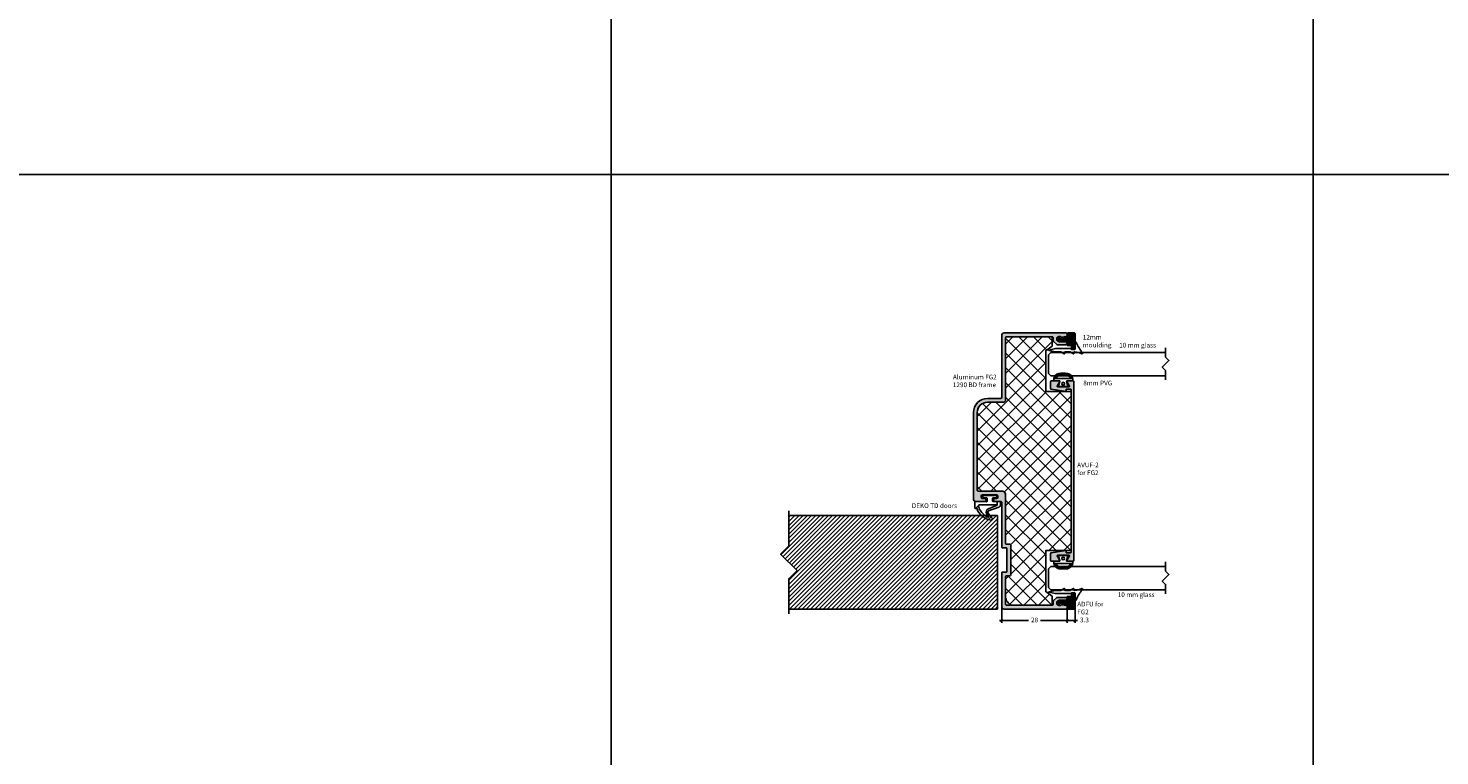
# Model space of a CAD drawing. Units: millimetres. Extents: x 453 to 5099, y -1215 to 3088.
# Drawn here: x 1550 to 2153, y 2437 to 2748 of the extents above; entities that cross this region are included whole.
import ezdxf

# ---------------------------------------------------------------- set-up
doc = ezdxf.new("R2010")
doc.units = ezdxf.units.MM
doc.linetypes.add('DASHED', pattern=[0.75, 0.5, -0.25])
doc.layers.get('Defpoints').update_dxf_attribs({"color": 253, "linetype": 'DASHED'})
for name, color, linetype in [('A99-C-D', 5, 'DASHED'), ('A99-K-D', 7, 'Continuous'), ('A99-T-D', 5, 'Continuous'), ('Alum-Profile-Contour_Deko', 4, 'Continuous'), ('DIM', 7, 'Continuous'), ('Door-Hatch_Deko', 5, 'Continuous'), ('Glass_Deko', 5, 'Continuous')]:
    doc.layers.add(name, color=color, linetype=linetype)
doc.layers.add('Alum-Profile-Hatch_Deko', color=7, linetype='Continuous', true_color=0xa6a6a6)
doc.styles.add('DEKO', font='verdana.ttf', dxfattribs={"height": 2})
doc.dimstyles.new('DEKO decimal', dxfattribs={"dimtxt": 2, "dimasz": 1, "dimexe": 1, "dimexo": 1, "dimgap": 1, "dimtad": 0, "dimdsep": 46, "dimtxsty": 'DEKO', "dimblk": 'OBLIQUE', "dimcen": 2.5, "dimdle": 1, "dimadec": 0, "dimazin": 0, "dimtfac": 1, "dimtmove": 0, "dimatfit": 3, "dimfxl": 1, "dimarcsym": 0})
doc.dimstyles.new('DEKO integer', dxfattribs={"dimtxt": 2, "dimasz": 1, "dimexe": 1, "dimexo": 1, "dimgap": 1, "dimtad": 0, "dimdec": 0, "dimdsep": 46, "dimtxsty": 'DEKO', "dimblk": 'OBLIQUE', "dimcen": 2.5, "dimdle": 1, "dimadec": 0, "dimazin": 0, "dimtfac": 1, "dimtdec": 0, "dimtmove": 0, "dimatfit": 3, "dimfxl": 1, "dimarcsym": 0})

# ---------------------------------------------------------------- blocks, each defined once
blk = doc.blocks.new('*U23')
blk.add_lwpolyline([(-150, -150), (150, -150), (150, 150), (-150, 150)], close=True)
blk = doc.blocks.new('*U24')
at = {"color": 0, "linetype": 'ByBlock', "lineweight": -2, "transparency": 16777216}
for p in [(900, 300), (1200, 300), (1500, 300), (900, 0), (1200, 0), (1500, 0)]:
    blk.add_blockref('*U23', p, dxfattribs=at)
blk = doc.blocks.new('*U34')
blk.add_lwpolyline([(-9.93, 0), (5, 0), (8.54, 3.54), (15.61, -3.54), (19.14, 0), (34.07, 0)])
blk = doc.blocks.new('*U98')
at = {"layer": 'Door-Hatch_Deko'}
h = blk.add_hatch(dxfattribs=at)
h.set_pattern_fill('ANSI31', color=256, scale=0.4)
h.set_pattern_definition([(45, (0, -27.5938), (-0.898026, 0.898026), [])])
h.paths.add_polyline_path([(40, 0), (0, 0), (0, -89.2), (12.93, -89.2), (16.46, -85.67), (23.54, -92.74), (27.07, -89.2), (40, -89.2)])
at = {"layer": 'A99-T-D', "linetype": 'Continuous'}
for p, q in [((0, -89.2), (0, 0)), ((0, 0), (40, 0)), ((40, 0), (40, -89.2))]:
    blk.add_line(p, q, dxfattribs=at)
at = {"rotation": 180}
blk.add_blockref('*U34', (32.07, -89.2), dxfattribs=at)
blk = doc.blocks.new('*U32')
blk.add_line((-2.8, 0.87), (-2.8, 2.07))
at = {"ltscale": 100}
for p, q in [((-0.82, 2.07), (1.18, 2.14)), ((1.18, 2.14), (5.04, 2.14)), ((6.7, 2.28), (3.02, 3.77)), ((5.04, 2.14), (6.66, 2.08))]:
    blk.add_line(p, q, dxfattribs=at)
for points in [[(-2.8, 2.07), (-2.8, 3.37, -0.668179), (-2.29, 3.58), (-2.18, 3.45, 0.580994), (-2.01, 3.49, -0.28829), (4.13, 8.66, -0.722132), (4.55, 7.81, 0.03911), (2.74, 5.46, 0.368953), (3.06, 4.71), (7.49, 3.05, -0.312391), (8.2, 2.02), (8.2, 0.97)], [(-2.6, 0.67), (-1.6, 0.67), (2.19, 0.79, -0.424021), (2.4, 0.59), (2.4, -0.71, -0.414214), (2.2, -0.91), (1.17, -0.91, 0.213422), (0.95, -0.81, 0.414214), (0.65, -1.11), (0.65, -1.6, 0.414214), (0.85, -1.8), (6.35, -1.8, 0.414214), (6.55, -1.6), (6.55, -1.11, 0.414214), (6.25, -0.81, 0.213422), (6.03, -0.91), (5, -0.91, -0.414214), (4.8, -0.71), (4.8, 0.53, -0.424021), (5.01, 0.73), (6.9, 0.67), (7.9, 0.67)]]:
    blk.add_lwpolyline(points, format="xyb", dxfattribs=at)
for points in [[(-2.18, 3.45), (-1.22, 2.38)], [(6.76, 2.16), (6.76, 0.67)]]:
    blk.add_lwpolyline(points, dxfattribs=at)
for centre, radius, start, end in [((5.43, 1.07), 6.81, 109.33735, 151.90347), ((41.71, -17.69), 46.04, 146.82659, 149.10729), ((-0.83, 2.47), 0.4, 168.00142, 271.91137), ((5.43, 1.07), 6.81, 157.6024, 167.41419), ((-0.6, 3.91), 0.368, 87.79363, 221.71225), ((3.74, 5.28), 1.67, 156.46205, 244.71446), ((6.66, 2.18), 0.1, 268.08812, 69.39326)]:
    blk.add_arc(centre, radius, start, end, dxfattribs=at)
for centre, radius, start, end in [((-2.6, 0.87), 0.2, 180, 270), ((7.9, 0.97), 0.3, 270, 0)]:
    blk.add_arc(centre, radius, start, end)
blk = doc.blocks.new('1290 BD-30')
at = {"true_color": 0xa6a6a6}
h = blk.add_hatch(color=253, dxfattribs=at)
h.dxf.hatch_style = 1
h.paths.add_polyline_path([(-2.1, 3.8, -0.414214), (-1.6, 3.3), (-1.6, -2.7, -0.414214), (-2.1, -3.2), (-2.7, -3.2, -0.414214), (-3.2, -2.7), (-3.2, -2, 1), (-4.4, -2), (-4.4, -4.45, -0.414214), (-4.9, -4.95), (-23.95, -4.95, 0.414214), (-24.25, -5.25), (-24.25, -6.85, -0.414214), (-24.55, -7.15), (-34.35, -7.15, -0.414214), (-34.65, -6.85), (-34.65, -5.25, 0.414214), (-34.95, -4.95), (-49.4, -4.95, 0.414214), (-50.4, -5.95), (-50.4, -32.45, 0.414214), (-49.9, -32.95), (-49.33, -32.95, 0.368732), (-48.83, -32.53), (-48.54, -30.68, 0.213953), (-48.65, -30.29, -1.418489), (-46.65, -29.57), (-46.65, -32.32, 1), (-45.4, -32.32), (-45.4, -28.66, 0.198912), (-45.55, -28.3), (-46.75, -27.1, 0.198912), (-47.11, -26.95), (-48.3, -26.95, -0.414214), (-48.8, -26.45), (-48.8, -7.05, -0.414214), (-48.3, -6.55), (-36.55, -6.55, -0.414214), (-36.25, -6.85), (-36.25, -8.25, 0.414214), (-35.75, -8.75), (-23.15, -8.75, 0.414214), (-22.65, -8.25), (-22.65, -6.85, -0.414214), (-22.35, -6.55), (-1.5, -6.55, 0.414214), (0, -5.05), (0, 5.05, -0.414214), (0.5, 5.55), (33.6, 5.55, -0.414214), (38, 1.15), (38, -5.55, 0.414214), (39, -6.55), (65.5, -6.55, -0.414214), (66, -7.05), (66, -26.45, -0.414214), (65.5, -26.95), (64.31, -26.95, 0.198912), (63.95, -27.1), (62.75, -28.3, 0.198912), (62.6, -28.66), (62.6, -32.32, 1), (63.85, -32.32), (63.85, -29.57, -1.418489), (65.85, -30.29, 0.213953), (65.74, -30.68), (66.03, -32.53, 0.368732), (66.53, -32.95), (67.1, -32.95, 0.414214), (67.6, -32.45), (67.6, -5.95, 0.414214), (66.6, -4.95), (40.1, -4.95, -0.414214), (39.6, -4.45), (39.6, 1.15, 0.414214), (33.6, 7.15), (-3.4, 7.15, 0.414214), (-4.4, 6.15), (-4.4, 2.3, 1), (-3.2, 2.3), (-3.2, 3.3, -0.414214), (-2.7, 3.8)])
at = {"layer": 'Alum-Profile-Contour_Deko'}
for p, q in [((-4.4, 2.3), (-4.4, 6.15)), ((-3.4, 7.15), (33.6, 7.15)), ((-3.2, 2.3), (-3.2, 3.3)), ((-2.1, 3.8), (-2.7, 3.8)), ((-1.6, -2.7), (-1.6, 3.3)), ((0, -5.05), (0, 5.05)), ((0.5, 5.55), (33.6, 5.55)), ((38, -5.55), (38, 1.15)), ((39.6, -4.45), (39.6, 1.15)), ((-50.4, -5.95), (-50.4, -32.45)), ((-49.4, -4.95), (-34.95, -4.95)), ((-34.65, -5.25), (-34.65, -6.85)), ((-24.25, -6.85), (-24.25, -5.25)), ((-23.95, -4.95), (-4.9, -4.95)), ((-4.4, -4.45), (-4.4, -2)), ((-3.2, -2.7), (-3.2, -2)), ((-2.1, -3.2), (-2.7, -3.2)), ((40.1, -4.95), (66.6, -4.95)), ((67.6, -5.95), (67.6, -32.45)), ((-48.8, -7.05), (-48.8, -26.45)), ((-48.3, -6.55), (-36.55, -6.55)), ((-36.25, -8.25), (-36.25, -6.85)), ((-35.75, -8.75), (-23.15, -8.75)), ((-34.35, -7.15), (-24.55, -7.15)), ((-22.65, -8.25), (-22.65, -6.85)), ((-22.35, -6.55), (-1.5, -6.55)), ((39, -6.55), (65.5, -6.55)), ((66, -7.05), (66, -26.45)), ((-48.3, -26.95), (-47.11, -26.95)), ((-46.75, -27.1), (-45.55, -28.3)), ((-46.65, -29.57), (-46.65, -32.32)), ((-45.4, -28.66), (-45.4, -32.32)), ((62.6, -28.66), (62.6, -32.32)), ((63.95, -27.1), (62.75, -28.3)), ((63.85, -29.57), (63.85, -32.32)), ((65.5, -26.95), (64.31, -26.95)), ((-49.9, -32.95), (-49.33, -32.95)), ((-48.83, -32.53), (-48.54, -30.68)), ((66.03, -32.53), (65.74, -30.68)), ((67.1, -32.95), (66.53, -32.95))]:
    blk.add_line(p, q, dxfattribs=at)
for centre, radius, start, end in [((-3.4, 6.15), 1, 90, 180), ((33.6, 1.15), 6, 0, 90), ((-3.8, 2.3), 0.6, 180, 360), ((-2.7, 3.3), 0.5, 90, 180), ((-2.1, 3.3), 0.5, 0, 90), ((0.5, 5.05), 0.5, 90, 180), ((33.6, 1.15), 4.4, 0, 90), ((-49.4, -5.95), 1, 90, 180), ((-34.95, -5.25), 0.3, 0, 90), ((-23.95, -5.25), 0.3, 90, 180), ((-4.9, -4.45), 0.5, 270, 0), ((-3.8, -2), 0.6, 0, 180), ((-2.7, -2.7), 0.5, 180, 270), ((-2.1, -2.7), 0.5, 270, 0), ((-1.5, -5.05), 1.5, 270, 0), ((39, -5.55), 1, 180, 270), ((40.1, -4.45), 0.5, 180, 270), ((66.6, -5.95), 1, 0, 90), ((-48.3, -7.05), 0.5, 90, 180), ((-36.55, -6.85), 0.3, 0, 90), ((-35.75, -8.25), 0.5, 180, 270), ((-34.35, -6.85), 0.3, 180, 270), ((-24.55, -6.85), 0.3, 270, 0), ((-23.15, -8.25), 0.5, 270, 0), ((-22.35, -6.85), 0.3, 90, 180), ((65.5, -7.05), 0.5, 0, 90), ((-47.77, -29.57), 1.12, 0, 219.26838), ((-48.3, -26.45), 0.5, 180, 270), ((-47.11, -27.45), 0.5, 45, 90), ((-45.9, -28.66), 0.5, 0, 45), ((63.1, -28.66), 0.5, 135, 180), ((64.98, -29.57), 1.12, 320.73162, 180), ((64.31, -27.45), 0.5, 90, 135), ((65.5, -26.45), 0.5, 270, 0), ((-49.9, -32.45), 0.5, 180, 270), ((-49.33, -32.45), 0.5, 270, 350.96222), ((-49.03, -30.6), 0.5, 350.96222, 39.26838), ((-46.02, -32.32), 0.625, 180, 0), ((63.23, -32.32), 0.625, 180, 0), ((66.23, -30.6), 0.5, 140.73162, 189.03778), ((66.53, -32.45), 0.5, 189.03778, 270), ((67.1, -32.45), 0.5, 270, 0)]:
    blk.add_arc(centre, radius, start, end, dxfattribs=at)
blk = doc.blocks.new('AVUF 1290 for FG2')
at = {"true_color": 0xa6a6a6}
h = blk.add_hatch(color=253, dxfattribs=at)
h.dxf.hatch_style = 1
edge = h.paths.add_edge_path()
edge.add_arc((38.2, 2.15), 0.3, 360, 450)
edge.add_line((38.2, 2.45), (0, 2.45))
edge.add_line((0, 2.45), (-38.2, 2.45))
edge.add_arc((-38.2, 2.15), 0.3, 90, 180)
edge.add_line((-38.5, 2.15), (-38.5, -0.35))
edge.add_arc((-38.3, -0.35), 0.2, 180, 270)
edge.add_arc((-38.3, -0.35), 0.2, 270, 300)
edge.add_line((-38.2, -0.53), (-36.3, 0.57))
edge.add_arc((-36.2, 0.4), 0.2, 0, 120, ccw=False)
edge.add_line((-36, 0.4), (-36, -2.05))
edge.add_line((-36, -2.05), (-36, -4.51))
edge.add_arc((-36.2, -4.51), 0.2, 240, 360, ccw=False)
edge.add_line((-36.3, -4.68), (-38.2, -3.58))
edge.add_arc((-38.3, -3.75), 0.2, 60, 90)
edge.add_arc((-38.3, -3.75), 0.2, 90, 180)
edge.add_line((-38.5, -3.75), (-38.5, -7.25))
edge.add_arc((-38.2, -7.25), 0.3, 180, 270)
edge.add_line((-38.2, -7.55), (-35.3, -7.55))
edge.add_arc((-35.3, -7.25), 0.3, 270, 351.1216)
edge.add_line((-35, -7.3), (-34.02, -0.99))
edge.add_arc((-34.14, -0.97), 0.124, 351.1216, 450)
edge.add_line((-34.14, -0.85), (-34.88, -0.85))
edge.add_arc((-34.88, -0.72), 0.124, 180, 270, ccw=False)
edge.add_line((-35, -0.72), (-35, 0.95))
edge.add_arc((-34.7, 0.95), 0.3, 90, 180, ccw=False)
edge.add_line((-34.7, 1.25), (0, 1.25))
edge.add_line((0, 1.25), (34.7, 1.25))
edge.add_arc((34.7, 0.95), 0.3, 0, 90, ccw=False)
edge.add_line((35, 0.95), (35, -0.72))
edge.add_arc((34.88, -0.72), 0.124, 270, 360, ccw=False)
edge.add_line((34.88, -0.85), (34.14, -0.85))
edge.add_arc((34.14, -0.97), 0.124, 90, 188.8784)
edge.add_line((34.02, -0.99), (35, -7.3))
edge.add_arc((35.3, -7.25), 0.3, 188.8784, 270)
edge.add_line((35.3, -7.55), (38.2, -7.55))
edge.add_arc((38.2, -7.25), 0.3, 270, 360)
edge.add_line((38.5, -7.25), (38.5, -3.75))
edge.add_arc((38.3, -3.75), 0.2, 0, 90)
edge.add_arc((38.3, -3.75), 0.2, 90, 120)
edge.add_line((38.2, -3.58), (36.3, -4.68))
edge.add_arc((36.2, -4.51), 0.2, 180, 300, ccw=False)
edge.add_line((36, -4.51), (36, -2.05))
edge.add_line((36, -2.05), (36, 0.4))
edge.add_arc((36.2, 0.4), 0.2, 60, 180, ccw=False)
edge.add_line((36.3, 0.57), (38.2, -0.53))
edge.add_arc((38.3, -0.35), 0.2, 240, 270)
edge.add_arc((38.3, -0.35), 0.2, 270, 360)
edge.add_line((38.5, -0.35), (38.5, 2.15))
at = {"layer": 'Alum-Profile-Contour_Deko'}
blk.add_lwpolyline([(38.5, 2.15, 0.414214), (38.2, 2.45), (0, 2.45), (-38.2, 2.45, 0.414214), (-38.5, 2.15), (-38.5, -0.35, 0.414214), (-38.3, -0.55, 0.131652), (-38.2, -0.53), (-36.3, 0.57, -0.57735), (-36, 0.4), (-36, -2.05), (-36, -4.51, -0.57735), (-36.3, -4.68), (-38.2, -3.58, 0.131652), (-38.3, -3.55, 0.414214), (-38.5, -3.75), (-38.5, -7.25, 0.414214), (-38.2, -7.55), (-35.3, -7.55, 0.369522), (-35, -7.3), (-34.02, -0.99, 0.460363), (-34.14, -0.85), (-34.88, -0.85, -0.414214), (-35, -0.72), (-35, 0.95, -0.414214), (-34.7, 1.25), (0, 1.25), (34.7, 1.25, -0.414214), (35, 0.95), (35, -0.72, -0.414214), (34.88, -0.85), (34.14, -0.85, 0.460363), (34.02, -0.99), (35, -7.3, 0.369522), (35.3, -7.55), (38.2, -7.55, 0.414214), (38.5, -7.25), (38.5, -3.75, 0.414214), (38.3, -3.55, 0.131652), (38.2, -3.58), (36.3, -4.68, -0.57735), (36, -4.51), (36, -2.05), (36, 0.4, -0.57735), (36.3, 0.57), (38.2, -0.53, 0.131652), (38.3, -0.55, 0.414214), (38.5, -0.35), (38.5, 2.15, 0.414214)], format="xyb", close=True, dxfattribs=at)
blk = doc.blocks.new('*U8')
blk.add_lwpolyline([(3.12, 2.12), (7.12, 2.12), (8.54, 3.54), (11.36, 0.71), (12.78, 2.12), (16.78, 2.12)])
blk = doc.blocks.new('*U65')
at = {"layer": 'Glass_Deko'}
for p, q in [((-5, 1), (-5, 50)), ((5, 1), (5, 50)), ((-4, 0), (-5, 1)), ((4, 0), (-4, 0)), ((4, 0), (5, 1))]:
    blk.add_line(p, q, dxfattribs=at)
blk.add_blockref('*U8', (-10.08, 47.88))
blk = doc.blocks.new('ADFU')
at = {"layer": 'Alum-Profile-Hatch_Deko'}
h = blk.add_hatch(color=256, dxfattribs=at)
h.dxf.hatch_style = 1
h.paths.add_polyline_path([(3.3, 1.36, 0.414214), (3.1, 1.56), (2, 1.56, 0.414214), (1.8, 1.36), (1.8, 0.2, -0.414214), (1.6, 0), (0, 0), (0, -1.28, -0.414214), (-0.3, -1.58), (-3.37, -1.58, 1), (-3.37, -3.18, 0.248685), (-3.12, -3.06, -0.244368), (-2.88, -2.93), (-1.71, -2.93, -0.198912), (-1.5, -3.02), (-1.07, -3.45, 0.158215), (-0.9, -3.54), (-0.25, -3.64, -0.368732), (0, -3.93), (0, -5.08, 0.414214), (0.3, -5.38), (3, -5.38, 0.357855), (3.3, -5.14)])
at = {"layer": 'Alum-Profile-Contour_Deko'}
blk.add_lwpolyline([(-0.3, -1.58, 0.414214), (0, -1.28), (0, 0), (1.6, 0, 0.414214), (1.8, 0.2), (1.8, 1.36, -0.414214), (2, 1.56), (3.1, 1.56, -0.414214), (3.3, 1.36), (3.3, -5.14, -0.357855), (3, -5.38), (0.3, -5.38, -0.414214), (0, -5.08), (0, -3.93, 0.368732), (-0.25, -3.64), (-0.9, -3.54, -0.158215), (-1.07, -3.45), (-1.5, -3.02, 0.198912), (-1.71, -2.93), (-2.88, -2.93, 0.198912), (-3.09, -3.02), (-3.16, -3.09, -0.198912), (-3.37, -3.18, -1), (-3.37, -1.58)], format="xyb", close=True, dxfattribs=at)
blk = doc.blocks.new('*U88')
at = {"ltscale": 2}
for p, q in [((-2.93, 0.09), (-0.09, 0.09)), ((-0.29, -1.61), (-0.29, -8.25)), ((-0.19, -1.51), (-0.09, -1.51)), ((0.01, -0.01), (0.01, -1.41)), ((1.11, -0.01), (1.11, -0.21)), ((1.11, -1.91), (1.11, -4.24)), ((1.11, -5.84), (1.11, -8.25)), ((1.15, -1.79), (1.89, -0.57)), ((1.15, -5.72), (1.89, -4.5)), ((1.21, -4.34), (1.81, -4.34)), ((1.31, -0.41), (1.81, -0.41)), ((-0.29, -8.3), (0.31, -11.07)), ((0.5, -11.07), (1.1, -8.3))]:
    blk.add_line(p, q, dxfattribs=at)
for centre, radius, start, end in [((-2.82, 0.37), 0.3, 110.70659, 180), ((-2.82, 0.37), 0.3, 180, 249.29341), ((-0.09, -0.01), 0.1, 360, 90), ((1.7, 3.14), 0.2, 336.93181, 126.56023), ((-0.19, -1.61), 0.1, 90, 180), ((-0.09, -1.41), 0.1, 270, 360), ((1.31, -0.21), 0.2, 180, 270), ((1.31, -1.91), 0.2, 142.34789, 180), ((1.21, -4.24), 0.1, 180, 270), ((1.31, -5.84), 0.2, 142.34789, 180), ((1.81, -0.51), 0.1, 325.03488, 90), ((1.81, -4.44), 0.1, 325.03488, 90), ((-0.09, -8.25), 0.2, 180, 194.12332), ((0.41, -11.04), 0.1, 196.7932, 343.2068), ((0.91, -8.25), 0.2, 345.87668, 0)]:
    blk.add_arc(centre, radius, start, end, dxfattribs=at)
for centre, radius, start, end in [((-9.69, 17.33), 18, 292.05885, 308.77483), ((9.29, -0.46), 8.2, 154.60774, 176.84087)]:
    blk.add_arc(centre, radius, start, end)
blk = doc.blocks.new('A$C1CC635F9')
at = {"layer": 'A99-K-D'}
for p, q in [((-4.03, 0), (-3.93, 0.5)), ((-3.03, 0), (-2.91, 0.44)), ((-0.95, 2.3), (0, 2.3)), ((0.95, 2.3), (0, 2.3)), ((3.03, 0), (2.91, 0.44)), ((4.03, 0), (3.93, 0.5))]:
    blk.add_line(p, q, dxfattribs=at)
for centre, radius, start, end in [((-1.01, -0.97), 3.27, 89.07422, 153.17307), ((-0.66, -1.2), 2.78, 91.17111, 143.93743), ((2.3, -89.71), 91.34, 91.44566, 91.89706), ((-2.3, -89.71), 91.34, 88.10294, 88.55434), ((0.66, -1.2), 2.78, 36.06257, 88.82889), ((1.01, -0.97), 3.27, 26.82693, 90.92578)]:
    blk.add_arc(centre, radius, start, end, dxfattribs=at)
blk = doc.blocks.new('*U89')
at = {"layer": 'A99-K-D', "true_color": 0xc7c8ca}
h = blk.add_hatch(dxfattribs=at)
h.set_pattern_fill('ANSI31', color=9, scale=1.6, angle=-90, style=0)
h.set_pattern_definition([(315, (-8.94865, 81.13386), (0.14142136, 0.14142136), [])])
h.paths.add_polyline_path([(5.71, 0.24, 0.287212), (3.91, 3.22), (3.41, 3.32), (3.41, 2.32), (3.84, 2.2, -0.230938), (4.98, 0.04, -0.002069), (5, -0.71, -0.00197), (4.98, -1.43, -0.234393), (3.84, -3.62), (3.41, -3.75), (3.41, -4.75), (3.91, -4.64, 0.287212), (5.71, -1.67), (5.71, -0.71)])
at = {"layer": 'A99-K-D'}
for p, q in [((0.01, -0.71), (0.01, 1.04)), ((0.25, 1.23), (2.16, 0.69)), ((2.41, 0.89), (2.41, 3.14)), ((2.61, 3.34), (3.41, 3.34)), ((3.41, 2.14), (3.41, 3.34)), ((3.41, -0.71), (3.41, 2.14)), ((0.01, -2.46), (0.01, -0.71)), ((2.16, -2.12), (0.25, -2.66)), ((2.41, -4.56), (2.41, -2.31)), ((3.41, -4.76), (2.61, -4.76)), ((3.41, -3.56), (3.41, -0.71)), ((3.41, -3.56), (3.41, -4.76)), ((5, -0.71), (5, -0.71))]:
    blk.add_line(p, q, dxfattribs=at)
blk.add_circle((1.21, -0.71), 0.6, dxfattribs=at)
for centre, start, end in [((0.21, 1.04), 77.09259, 180), ((2.21, 0.89), 257.09259, 0), ((2.61, 3.14), 90, 180), ((0.21, -2.46), 180, 282.90741), ((2.21, -2.31), 0, 102.90741), ((2.61, -4.56), 180, 270)]:
    blk.add_arc(centre, 0.2, start, end, dxfattribs=at)
at = {"rotation": 270}
blk.add_blockref('A$C1CC635F9', (3.41, -0.71), dxfattribs=at)
blk = doc.blocks.new('*U50')
at = {"layer": 'Glass_Deko'}
for p, q in [((-5, 1), (-5, 50)), ((5, 1), (5, 50)), ((-4, 0), (-5, 1)), ((4, 0), (-4, 0)), ((4, 0), (5, 1))]:
    blk.add_line(p, q, dxfattribs=at)
blk.add_blockref('*U8', (-10.08, 47.88))
blk = doc.blocks.new('_Oblique')
at = {"color": 0, "lineweight": -2}
blk.add_line((-0.5, -0.5), (0.5, 0.5), dxfattribs=at)
blk = doc.blocks.new('*D159')
at = {"color": 0, "lineweight": -2, "transparency": 16777216}
for p, q in [((1966.22, 2501.34), (1966.22, 2493.46)), ((1994.22, 2499.17), (1994.22, 2493.46)), ((1965.22, 2494.46), (1977.66, 2494.46)), ((1995.22, 2494.46), (1982.77, 2494.46))]:
    blk.add_line(p, q, dxfattribs=at)
at = {"layer": 'Defpoints', "color": 0, "transparency": 16777216}
for p in [(1966.22, 2502.34), (1994.22, 2500.17), (1994.22, 2494.46)]:
    blk.add_point(p, dxfattribs=at)
at = {"color": 0, "lineweight": -2, "transparency": 16777216, "rotation": 180}
blk.add_blockref('_Oblique', (1966.22, 2494.46), dxfattribs=at)
at = {"color": 0, "lineweight": -2, "transparency": 16777216}
blk.add_blockref('_Oblique', (1994.22, 2494.46), dxfattribs=at)
at = {"color": 0, "transparency": 16777216, "insert": (1980.22, 2494.46), "char_height": 2, "attachment_point": 5, "style": 'DEKO'}
blk.add_mtext('28', dxfattribs=at)
blk = doc.blocks.new('*D160')
at = {"color": 0, "lineweight": -2, "transparency": 16777216}
for p, q in [((1994.22, 2499.17), (1994.22, 2493.46)), ((1997.51, 2499.17), (1997.51, 2493.46)), ((1993.22, 2494.46), (1997.51, 2494.46)), ((1997.51, 2494.46), (1998.51, 2494.46))]:
    blk.add_line(p, q, dxfattribs=at)
at = {"layer": 'Defpoints', "color": 0, "transparency": 16777216}
for p in [(1994.22, 2500.17), (1997.51, 2500.17), (1997.51, 2494.46)]:
    blk.add_point(p, dxfattribs=at)
at = {"color": 0, "lineweight": -2, "transparency": 16777216, "rotation": 180}
blk.add_blockref('_Oblique', (1994.22, 2494.46), dxfattribs=at)
at = {"color": 0, "lineweight": -2, "transparency": 16777216}
blk.add_blockref('_Oblique', (1997.51, 2494.46), dxfattribs=at)
at = {"color": 0, "transparency": 16777216, "insert": (2001.55, 2494.46), "char_height": 2, "attachment_point": 5, "style": 'DEKO'}
blk.add_mtext('3.3', dxfattribs=at)

msp = doc.modelspace()

# ---------------------------------------------------------------- hatches: boundary and pattern name
at = {"layer": 'A99-C-D'}
h = msp.add_hatch(dxfattribs=at)
h.set_pattern_fill('ANSI37', color=256, scale=1.4, angle=-90, style=0)
h.set_pattern_definition([(315, (-300.2663, -302.8922), (3.1430896, 3.1430896), []), (45, (-300.2663, -302.8922), (-3.1430896, 3.1430896), [])])
edge = h.paths.add_edge_path()
edge.add_arc((1969.516, 2514.032), 0.5, -90, 0, ccw=False)
edge.add_line((1969.516, 2513.532), (1968.116, 2513.532))
edge.add_arc((1968.116, 2513.232), 0.3, 90, 180)
edge.add_line((1967.816, 2513.232), (1967.816, 2504.832))
edge.add_arc((1971.816, 2504.832), 4, 180, 254.259451)
edge.add_line((1970.731, 2500.982), (1987.716, 2500.982))
edge.add_line((1987.716, 2500.982), (1987.716, 2504.882))
edge.add_line((1987.716, 2504.882), (1985.016, 2506.882))
edge.add_line((1985.016, 2506.882), (1985.016, 2524.364))
edge.add_line((1985.016, 2524.364), (1995.816, 2524.364))
edge.add_line((1995.816, 2524.364), (1995.816, 2545.332))
edge.add_line((1995.816, 2545.332), (1995.816, 2592.4))
edge.add_line((1995.816, 2592.4), (1985.016, 2592.4))
edge.add_line((1985.016, 2592.4), (1985.016, 2609.782))
edge.add_line((1985.016, 2609.782), (1987.716, 2611.782))
edge.add_line((1987.716, 2611.782), (1987.716, 2615.782))
edge.add_line((1987.716, 2615.782), (1985.016, 2615.782))
edge.add_line((1985.016, 2615.782), (1968.316, 2615.782))
edge.add_arc((1968.316, 2615.282), 0.5, 90, 180)
edge.add_line((1967.816, 2615.282), (1967.816, 2588.782))
edge.add_arc((1966.816, 2588.782), 1, -90, 0, ccw=False)
edge.add_line((1966.816, 2587.782), (1960.116, 2587.782))
edge.add_arc((1960.116, 2583.382), 4.4, 90, 180)
edge.add_line((1955.716, 2583.382), (1955.716, 2550.282))
edge.add_arc((1956.216, 2550.282), 0.5, 180, 270)
edge.add_line((1956.216, 2549.782), (1966.316, 2549.782))
edge.add_arc((1966.316, 2548.282), 1.5, 62.600394, 90, ccw=False)
edge.add_arc((1966.816, 2548.632), 1, 0, 79.030261, ccw=False)
edge.add_line((1967.816, 2548.632), (1967.816, 2527.432))
edge.add_arc((1968.116, 2527.432), 0.3, 180, 270)
edge.add_line((1968.116, 2527.132), (1969.516, 2527.132))
edge.add_arc((1969.516, 2526.632), 0.5, 0, 90, ccw=False)
edge.add_line((1970.016, 2526.632), (1970.016, 2514.032))

# ---------------------------------------------------------------- linework, layer by layer
at = {"layer": 'Door-Hatch_Deko'}
msp.add_lwpolyline([(1970.016, 2514.032, -0.4142136), (1969.516, 2513.532), (1968.116, 2513.532, 0.4142136), (1967.816, 2513.232), (1967.816, 2504.832, 0.3358546), (1970.731, 2500.982), (1987.716, 2500.982), (1987.716, 2504.882), (1985.016, 2506.882), (1985.016, 2524.364), (1995.816, 2524.364), (1995.816, 2545.332), (1995.816, 2592.4), (1985.016, 2592.4), (1985.016, 2609.782), (1987.716, 2611.782), (1987.716, 2615.782), (1985.016, 2615.782), (1968.316, 2615.782, 0.4142136), (1967.816, 2615.282), (1967.816, 2588.782, -0.4142136), (1966.816, 2587.782), (1960.116, 2587.782, 0.4142136), (1955.716, 2583.382), (1955.716, 2550.282, 0.4142136), (1956.216, 2549.782), (1966.316, 2549.782, -0.1201262), (1967.006, 2549.614, -0.3591858), (1967.816, 2548.632), (1967.816, 2527.432, 0.4142136), (1968.116, 2527.132), (1969.516, 2527.132, -0.4142136), (1970.016, 2526.632)], format="xyb", close=True, dxfattribs=at)

# ---------------------------------------------------------------- block references
at = {"xscale": -1}
for name, p, rotation in [('*U24', (749.331, 2835.097), 180), ('ADFU', (1994.216, 2612.05), 180), ('*U89', (1993.18, 2594.477), 270), ('*U32', (1957.516, 2546.049), 180), ('*U98', (1964.416, 2499.382), 270), ('*U88', (1997.427, 2506.268), 270)]:
    msp.add_blockref(name, p, dxfattribs=dict(at, rotation=rotation))
for name, p, rotation in [('1290 BD-30', (1961.266, 2549.782), 89.99999999999999), ('*U88', (1997.427, 2610.396), 270), ('*U65', (1986.216, 2604.032), 270), ('AVUF 1290 for FG2', (1994.571, 2558.382), 270), ('*U89', (1993.18, 2522.238), 270), ('*U50', (1986.216, 2512.632), 270)]:
    msp.add_blockref(name, p, dxfattribs=dict(rotation=rotation))
msp.add_blockref('ADFU', (1994.216, 2504.714))

# ---------------------------------------------------------------- texts
at = {"char_height": 2, "style": 'DEKO'}
for s, insert, width, attachment_point in [('10 mm glass', (2016.409, 2610.544), 27.59199, 7), ('DEKO TD doors', (1947.11, 2544.563), 33.79935, 3), ('10 mm glass', (2015.769, 2503.899), 27.59199, 7), ('{\\fVerdana|b0|i0|c186|p34;ADFU for \\PFG2}', (1998.467, 2502.503), 21.40612, 1)]:
    msp.add_mtext(s, dxfattribs=dict(at, insert=insert, width=width, attachment_point=attachment_point))
at = {"layer": 'DIM', "char_height": 2, "attachment_point": 1, "style": 'DEKO'}
for s, insert, width in [('{\\fVerdana|b0|i0|c186|p34;12mm\\Pm}oulding', (2000.824, 2616.566), 33.57463), ('Aluminum {\\fVerdana|b0|i0|c186|p34;FG2 }1{\\fVerdana|b0|i0|c186|p34;2}90 {\\fVerdana|b0|i0|c186|p34;BD} frame', (1945.315, 2599.554), 19.32779), ('{\\fVerdana|b0|i0|c186|p34;8mm }PVG', (2001.023, 2596.988), 33.57463), ('AVUF{\\fVerdana|b0|i0|c186|p34;-2 \\Pfor FG2}', (1998.455, 2561.973), 33.57463)]:
    msp.add_mtext(s, dxfattribs=dict(at, insert=insert, width=width))

# ---------------------------------------------------------------- dimensions: what is measured, and where the dimension line sits
for base, p1, p2, dimstyle, picture, middle in [((1994.216, 2494.458), (1966.216, 2502.343), (1994.216, 2500.169), 'DEKO integer', '*D159', (1980.216, 2494.458)), ((1997.515, 2494.458), (1994.216, 2500.169), (1997.515, 2500.169), 'DEKO decimal', '*D160', (2001.548, 2494.458))]:
    dim = msp.add_linear_dim(base=base, p1=p1, p2=p2, dimstyle=dimstyle)
    dim.commit()
    dim.dimension.update_dxf_attribs({"geometry": picture, "text_midpoint": middle})

doc.saveas('drawing.dxf')
